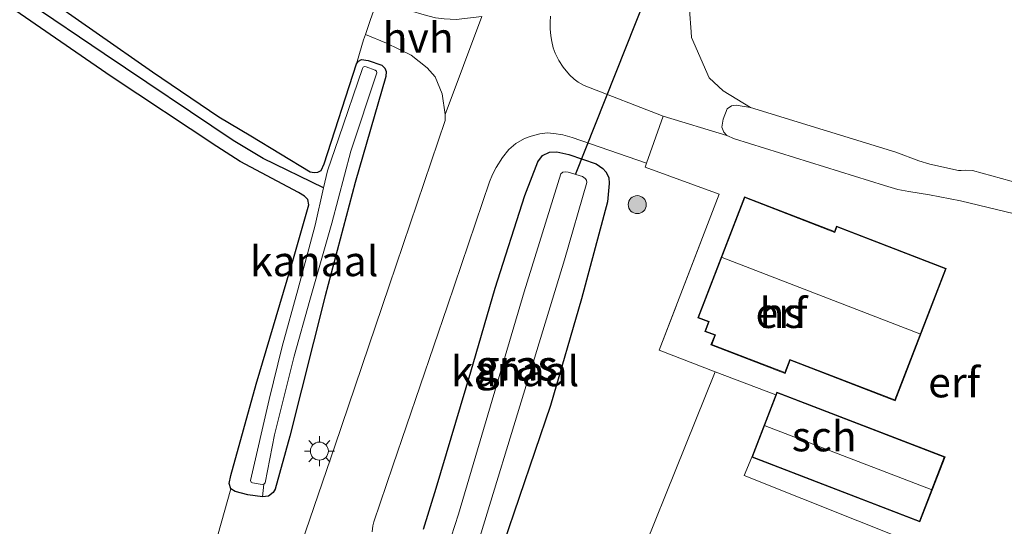
# Model space of a CAD drawing. Units: metres. Extents: x 199990 to 210008, y 437499 to 441160.
# Drawn here: x 200372 to 200454, y 439331 to 439374 of the extents above; entities that cross this region are included whole.
import ezdxf
from ezdxf.enums import TextEntityAlignment as Align

# ---------------------------------------------------------------- set-up
doc = ezdxf.new("R2010")
doc.units = ezdxf.units.M
doc.linetypes.add('IE-TERREINAFSCHEIDING', pattern=[10, 8, -2])
doc.layers.get('0').update_dxf_attribs({"lineweight": 25})
for name, color, linetype, lineweight in [('B-ME-GR-BOOM-S-B1', 93, 'Continuous', 18), ('B-ME-GR-STRUIKEN-GV-B6', 93, 'Continuous', 18), ('B-ME-IE-GRASLAND-GV-B6', 93, 'Continuous', 18), ('B-ME-IE-GRONDWERKLIJN-GROND_INGERICHT-GV-B6', 253, 'Continuous', 18), ('B-ME-IE-MEUBILAIR_WEGMEUBILAIR-LICHTMAST-S-B1', 8, 'Continuous', 18), ('B-ME-IE-TERREINAFSCHEIDING-RASTERHEKWERK-L-B1', 8, 'IE-TERREINAFSCHEIDING', 18), ('B-ME-KG-KADASTRAAL-DAKRAND-L-B1', 13, 'Continuous', 18), ('B-ME-KG-KADASTRAAL-NOKLIJN-L-B1', 13, 'Continuous', 18), ('B-ME-OG-BEBOUWING-GV-B6', 173, 'Continuous', 18), ('B-ME-OG-WATER-GV-B6', 153, 'Continuous', 18), ('B-ME-VH-VERH_SOORT-BITUMEN-GV-B6', 8, 'IE-TERREINAFSCHEIDING-NATUURLIJK-HOUTWAL', 18), ('B-ME-VH-VERH_SOORT-HALF_VERHARDING-GV-B6', 8, 'IE-TERREINAFSCHEIDING-NATUURLIJK-HOUTWAL', 18)]:
    doc.layers.add(name, color=color, linetype=linetype, lineweight=lineweight)
for name, color, linetype in [('B-ME-GW-INSTEEKWATERGANG-L-B1', 10, 'Continuous'), ('B-ME-GW-WATERGANG-GREPPEL-L-B1', 10, 'Continuous'), ('B-ME-KW-DUIKER-L-B1', 10, 'Continuous')]:
    doc.layers.add(name, color=color, linetype=linetype)
doc.styles.add('NLCS-ISO', font='NLCS-ISO.TTF')
doc.linetypes.add('IE-TERREINAFSCHEIDING-NATUURLIJK-HOUTWAL', pattern='A,7,-1.5,[67,NLCS.SHX,S=0.75,R=45,X=0,Y=0],-1.5,7,-1.5,[70,NLCS.SHX,S=0.75,R=0,X=0,Y=0],-1.5', length=20)

# ---------------------------------------------------------------- blocks, each defined once
blk = doc.blocks.new('boom')
h = blk.add_hatch(color=256)
edge = h.paths.add_edge_path()
edge.add_arc((0, 0), 0.75, 0, 360)
blk.add_circle((0, 0), 0.75)
blk = doc.blocks.new('lantaarnpaal')
for p, q in [((-0.884, 0.884), (-0.53, 0.53)), ((0, 0.75), (0, 1.25)), ((0.53, 0.53), (0.884, 0.884)), ((-0.75, 0), (-1.25, 0)), ((0.75, 0), (1.25, 0)), ((-0.53, -0.53), (-0.884, -0.884)), ((0, -0.75), (0, -1.25)), ((0.53, -0.53), (0.884, -0.884))]:
    blk.add_line(p, q)
blk.add_circle((0, 0), 0.75)

msp = doc.modelspace()

# ---------------------------------------------------------------- linework, layer by layer
at = {"layer": 'B-ME-GR-STRUIKEN-GV-B6'}
for points in [[(200430.5161, 439363.9031, 9.95), (200430.2841, 439364.1864, 9.95), (200430.1191, 439364.6107, 9.95), (200430.2199, 439365.2759, 9.95), (200430.5614, 439366.1292, 9.95), (200430.9227, 439366.3895, 9.95), (200431.2966, 439366.4494, 9.95), (200432.491, 439366.2472, 9.95), (200444.5996, 439362.5187, 9.95), (200446.5053, 439361.8064, 9.95), (200447.4263, 439361.5195, 9.95), (200449.8166, 439361.0089, 9.95), (200450.0437, 439360.9873, 9.95), (200450.4092, 439361.0295, 9.95), (200451.0026, 439361.0065, 9.95), (200458.2436, 439358.9876, 9.95)], [(200473.5437, 439330.9446, 9.95), (200479.9924, 439347.4669, 9.95), (200479.9743, 439347.9721, 9.95), (200479.7962, 439348.1864, 9.95), (200479.3895, 439348.5095, 9.95), (200459.1995, 439355.8709, 9.95), (200456.5166, 439356.802, 9.95), (200455.1846, 439357.2199, 9.95), (200449.9861, 439358.4843, 9.95), (200447.3981, 439358.9816, 9.95), (200445.6942, 439359.2525, 9.95), (200444.7766, 439359.4085, 9.95), (200443.6723, 439359.7612, 9.95), (200431.1665, 439363.6369, 9.95), (200430.5161, 439363.9031, 9.95)]]:
    msp.add_polyline3d(points, dxfattribs=at)
at = {"layer": 'B-ME-GW-INSTEEKWATERGANG-L-B1'}
for points in [[(200266.9099, 439447.0764, 9.4459), (200275.6188, 439441.2541, 9.4459), (200288.1848, 439432.9642, 9.4459), (200296.7025, 439427.0589, 9.4459), (200304.4898, 439422.0018, 9.4459), (200312.3605, 439416.7528, 9.5059), (200318.5059, 439412.8693, 9.6259), (200325.5926, 439408.124, 9.5659), (200332.461, 439403.3304, 9.5059), (200338.7386, 439399.0356, 9.4459), (200344.4172, 439395.222, 9.4459), (200351.5132, 439390.4505, 9.3859), (200358.1947, 439385.7676, 9.3859), (200364.6917, 439381.4773, 9.3859), (200373.2744, 439375.8022, 9.4459), (200382.6677, 439369.2187, 9.4459), (200388.2043, 439365.4727, 9.3859), (200390.8653, 439363.8793, 9.3259), (200395.8051, 439360.8962, 9.1459), (200396.1403, 439360.8237, 9.1459), (200396.4381, 439360.8561, 9.1459), (200396.7244, 439361.0028, 9.1459), (200396.984, 439361.554, 9.1459), (200399.6656, 439369.8768, 9.3859)], [(200389.9658, 439361.7389, 9.3859), (200388.0409, 439363.0036, 9.3859), (200379.2265, 439368.8326, 9.3859), (200367.4187, 439376.9792, 9.3859), (200356.496, 439384.4214, 9.3859), (200344.1533, 439392.5396, 9.3859), (200331.6395, 439400.8481, 9.5059), (200326.6876, 439404.3593, 9.6859), (200324.4945, 439405.8388, 9.6859), (200322.295, 439407.2124, 9.6859), (200314.2824, 439412.5291, 9.6259), (200302.4021, 439420.3836, 9.5659), (200293.998, 439425.9302, 9.5059), (200284.0722, 439432.7672, 9.4459), (200275.5492, 439438.5228, 9.5059), (200266.6199, 439444.3846, 9.4459)], [(200399.6656, 439369.8768, 9.3859), (200399.8361, 439370.1004, 9.3859), (200400.0963, 439370.2377, 9.3859), (200400.6509, 439370.1696, 9.3859), (200401.7745, 439369.787, 9.4459), (200402.0259, 439369.5367, 9.4459), (200402.1468, 439369.2397, 9.4459), (200402.1213, 439368.8165, 9.4459), (200399.5563, 439360.0028, 9.4459), (200397.0669, 439350.5654, 9.5059), (200394.102, 439338.8729, 9.5659), (200392.8858, 439334.4454, 9.6859), (200392.7163, 439334.1778, 9.6859), (200392.3284, 439333.8618, 9.6859), (200391.8468, 439333.8081, 9.6859), (200390.6228, 439333.9773, 9.6259), (200389.5544, 439334.2464, 9.5659), (200389.2068, 439334.4772, 9.5659)], [(200406.3138, 439334.5436, 9.8018), (200409.191, 439344.2276, 9.7418), (200411.2102, 439351.199, 9.7418), (200413.6961, 439358.9236, 9.8018), (200414.7711, 439361.728, 9.8618), (200415.1723, 439362.2523, 9.8618), (200415.7533, 439362.5178, 9.8618), (200416.3738, 439362.5477, 9.8618), (200417.349, 439362.3222, 9.8018), (200419.6466, 439361.5544, 9.6818), (200420.1964, 439361.1629, 9.6218), (200420.4376, 439360.8964, 9.6218), (200420.6914, 439360.429, 9.6218), (200420.7275, 439359.9134, 9.6218), (200420.5901, 439358.3967, 9.5618), (200418.4085, 439350.3106, 9.5618), (200415.8399, 439341.4117, 9.4418), (200411.9122, 439329.9302, 9.4418)], [(200395.6032, 439358.5762, 9.2059), (200395.3246, 439358.8612, 9.2059), (200394.8434, 439359.1773, 9.2059), (200389.9658, 439361.7389, 9.3859)], [(200389.2068, 439334.4772, 9.5659), (200389.0652, 439334.9147, 9.5659), (200389.1902, 439335.5953, 9.5059), (200391.309, 439343.1847, 9.3859), (200394.4158, 439353.6561, 9.3259), (200395.701, 439358.1378, 9.2059), (200395.6032, 439358.5762, 9.2059)], [(200405.2504, 439331.1268, 9.8618), (200406.3138, 439334.5436, 9.8018)]]:
    msp.add_polyline3d(points, dxfattribs=at)
at = {"layer": 'B-ME-GW-WATERGANG-GREPPEL-L-B1'}
msp.add_polyline3d([(200396.9195, 439359.5659, 8.6359), (200391.897, 439361.9986, 8.6359), (200389.398, 439363.4913, 8.6359), (200378.6596, 439370.7272, 8.8159), (200366.1193, 439379.1892, 8.8159), (200354.1457, 439387.3383, 8.8159), (200341.6593, 439395.7313, 8.8159), (200329.7707, 439403.5577, 8.8159), (200316.7581, 439412.4398, 8.8759), (200305.4168, 439420.0493, 8.8759), (200295.2306, 439426.8054, 8.8759), (200282.7274, 439435.163, 8.8759), (200272.228, 439442.2634, 8.8759)], dxfattribs=at)
at = {"layer": 'B-ME-IE-GRASLAND-GV-B6'}
for points in [[(200272.228, 439442.2634, 8.8759), (200282.7274, 439435.163, 8.8759), (200295.2306, 439426.8054, 8.8759), (200305.4168, 439420.0493, 8.8759), (200316.7581, 439412.4398, 8.8759), (200329.7707, 439403.5577, 8.8159), (200341.6593, 439395.7313, 8.8159), (200354.1457, 439387.3383, 8.8159), (200366.1193, 439379.1892, 8.8159), (200378.6596, 439370.7272, 8.8159), (200389.398, 439363.4913, 8.6359), (200391.897, 439361.9986, 8.6359), (200396.9195, 439359.5659, 8.6359), (200396.2385, 439356.4479, 8.6359), (200394.7857, 439351.0695, 8.6359), (200393.4829, 439346.3255, 8.6359), (200392.384, 439341.9188, 8.6359), (200390.8261, 439335.1571, 8.6359), (200390.8897, 439335.04, 8.6359), (200391.0051, 439334.9634, 8.6359)], [(200391.8468, 439333.8081, 9.6859), (200391.9446, 439334.8639, 8.6359), (200392.0651, 439334.9803, 8.6359), (200392.8388, 439338.9771, 8.6359), (200394.488, 439345.5432, 8.6359), (200395.7883, 439350.1907, 8.6359), (200397.6156, 439356.607, 8.6359), (200399.2054, 439362.6152, 8.6359), (200401.3591, 439369.1476, 8.6359), (200401.3394, 439369.2656, 8.6359), (200401.2282, 439369.3511, 8.6359), (200400.4647, 439369.6383, 8.6359), (200400.3329, 439369.6576, 8.6359), (200400.2284, 439369.6204, 8.6359), (200400.1653, 439369.4876, 8.6359), (200398.1899, 439363.7178, 8.6359), (200397.2608, 439360.967, 8.6359), (200396.9195, 439359.5659, 8.6359), (200391.897, 439361.9986, 8.6359), (200389.398, 439363.4913, 8.6359), (200378.6596, 439370.7272, 8.8159), (200366.1193, 439379.1892, 8.8159)], [(200391.0051, 439334.9634, 8.6359), (200391.8225, 439334.8351, 8.6359), (200391.9446, 439334.8639, 8.6359), (200391.8468, 439333.8081, 9.6859), (200390.6228, 439333.9773, 9.6259), (200389.5544, 439334.2464, 9.5659), (200389.2068, 439334.4772, 9.5659), (200389.0652, 439334.9147, 9.5659), (200389.1902, 439335.5953, 9.5059), (200391.309, 439343.1847, 9.3859), (200394.4158, 439353.6561, 9.3259), (200395.701, 439358.1378, 9.2059), (200395.6032, 439358.5762, 9.2059), (200395.3246, 439358.8612, 9.2059), (200394.8434, 439359.1773, 9.2059), (200389.9658, 439361.7389, 9.3859), (200388.0409, 439363.0036, 9.3859), (200379.2265, 439368.8326, 9.3859), (200367.4187, 439376.9792, 9.3859)], [(200373.2744, 439375.8022, 9.4459), (200382.6677, 439369.2187, 9.4459), (200388.2043, 439365.4727, 9.3859), (200390.8653, 439363.8793, 9.3259), (200395.8051, 439360.8962, 9.1459), (200396.1403, 439360.8237, 9.1459), (200396.4381, 439360.8561, 9.1459), (200396.7244, 439361.0028, 9.1459), (200396.984, 439361.554, 9.1459), (200399.6656, 439369.8768, 9.3859), (200399.8361, 439370.1004, 9.3859), (200400.0963, 439370.2377, 9.3859), (200400.6509, 439370.1696, 9.3859), (200401.7745, 439369.787, 9.4459), (200402.0259, 439369.5367, 9.4459), (200402.1468, 439369.2397, 9.4459), (200402.1213, 439368.8165, 9.4459), (200399.5563, 439360.0028, 9.4459), (200397.0669, 439350.5654, 9.5059), (200394.102, 439338.8729, 9.5659), (200392.8858, 439334.4454, 9.6859), (200392.7163, 439334.1778, 9.6859), (200392.3284, 439333.8618, 9.6859), (200391.8468, 439333.8081, 9.6859)], [(200427.4134, 439374.383, 9.7911), (200427.5554, 439372.5433, 9.791), (200427.5917, 439372.0738, 9.7911), (200429.0637, 439368.721, 9.9111), (200430.2213, 439367.6476, 9.9711), (200432.491, 439366.2472, 9.95), (200431.2966, 439366.4494, 9.95), (200430.9227, 439366.3895, 9.95), (200430.5614, 439366.1292, 9.95), (200430.2199, 439365.2759, 9.95), (200430.1191, 439364.6107, 9.95), (200430.2841, 439364.1864, 9.95), (200430.5161, 439363.9031, 9.95)], [(200430.5161, 439363.9031, 9.95), (200425.2312, 439365.5155, 10.13), (200418.6419, 439368.0871, 10.13), (200418.138, 439368.3702, 10.13), (200417.8014, 439368.5954, 10.13), (200417.4224, 439368.9817, 10.13), (200416.89, 439369.6143, 10.13), (200416.5341, 439370.1629, 10.13), (200416.2295, 439370.7739, 10.13), (200416.0683, 439371.2083, 10.13), (200415.9402, 439371.7352, 10.13), (200415.8479, 439372.2235, 10.13), (200415.7934, 439372.7913, 10.13), (200415.8091, 439373.3474, 10.13), (200415.8433, 439373.8513, 10.13)], [(200387.5848, 439328.7583, 9.6259), (200389.2068, 439334.4772, 9.5659), (200389.5544, 439334.2464, 9.5659), (200390.6228, 439333.9773, 9.6259), (200391.8468, 439333.8081, 9.6859), (200392.3284, 439333.8618, 9.6859), (200392.7163, 439334.1778, 9.6859), (200392.8858, 439334.4454, 9.6859), (200394.102, 439338.8729, 9.5659), (200397.0669, 439350.5654, 9.5059), (200399.5563, 439360.0028, 9.4459), (200402.1213, 439368.8165, 9.4459), (200402.1468, 439369.2397, 9.4459), (200402.0259, 439369.5367, 9.4459), (200401.7745, 439369.787, 9.4459), (200400.6509, 439370.1696, 9.3859), (200400.0963, 439370.2377, 9.3859), (200399.8361, 439370.1004, 9.3859), (200399.6656, 439369.8768, 9.3859), (200399.9113, 439370.7577, 9.5359), (200400.2619, 439371.8816, 9.6259), (200400.4079, 439372.3242, 9.6414), (200402.1725, 439371.6023, 9.7757), (200404.2125, 439370.61, 9.9557), (200405.5536, 439369.56, 10.0157), (200406.2153, 439368.8116, 10.0157), (200406.7936, 439367.3873, 10.0157), (200407.0539, 439365.659, 10.0757), (200407.0631, 439365.1777, 10.0757), (200402.383, 439351.3841, 10.0757), (200397.8518, 439338.0399, 10.0757), (200394.4059, 439327.8864, 10.0757)], [(200400.9857, 439330.8831, 10.074), (200401.0286, 439331.3825, 10.074), (200401.127, 439331.7256, 10.074), (200402.7102, 439336.3906, 10.074), (200407.2415, 439349.735, 10.074), (200410.7454, 439360.0619, 10.074), (200410.9876, 439360.6619, 10.074), (200411.2958, 439361.2414, 10.074), (200411.8265, 439362.0835, 10.074), (200412.3647, 439362.7594, 10.074), (200412.9545, 439363.2482, 10.074), (200413.6772, 439363.6522, 10.074), (200414.2241, 439363.8688, 10.074), (200414.9378, 439364.0494, 10.074), (200415.5528, 439364.1361, 10.074), (200416.1177, 439364.095, 10.074), (200416.8634, 439363.9786, 10.074), (200417.6418, 439363.7492, 10.074), (200423.827, 439361.6112, 10.0057)], [(200411.9122, 439329.9302, 9.4418), (200415.8399, 439341.4117, 9.4418), (200418.4085, 439350.3106, 9.5618), (200420.5901, 439358.3967, 9.5618), (200420.7275, 439359.9134, 9.6218), (200420.6914, 439360.429, 9.6218), (200420.4376, 439360.8964, 9.6218), (200420.1964, 439361.1629, 9.6218), (200419.6466, 439361.5544, 9.6818), (200417.349, 439362.3222, 9.8018), (200416.3738, 439362.5477, 9.8618), (200415.7533, 439362.5178, 9.8618), (200415.1723, 439362.2523, 9.8618), (200414.7711, 439361.728, 9.8618), (200413.6961, 439358.9236, 9.8018), (200411.2102, 439351.199, 9.7418), (200409.191, 439344.2276, 9.7418), (200406.3138, 439334.5436, 9.8018)], [(200406.3138, 439334.5436, 9.8018), (200409.191, 439344.2276, 9.7418), (200411.2102, 439351.199, 9.7418), (200413.6961, 439358.9236, 9.8018), (200414.7711, 439361.728, 9.8618), (200415.1723, 439362.2523, 9.8618), (200415.7533, 439362.5178, 9.8618), (200416.3738, 439362.5477, 9.8618), (200417.349, 439362.3222, 9.8018), (200419.6466, 439361.5544, 9.6818), (200420.1964, 439361.1629, 9.6218), (200420.4376, 439360.8964, 9.6218), (200420.6914, 439360.429, 9.6218), (200420.7275, 439359.9134, 9.6218), (200420.5901, 439358.3967, 9.5618), (200418.4085, 439350.3106, 9.5618), (200415.8399, 439341.4117, 9.4418), (200411.9122, 439329.9302, 9.4418)], [(200423.827, 439361.6112, 10.0057), (200423.7156, 439361.2636, 10.0057), (200429.8919, 439359.0397, 10.0057), (200424.8861, 439346.0246, 10.0057), (200429.5488, 439344.2366, 10.0057), (200420.4622, 439321.6862, 9.899)], [(200408.1805, 439332.3769, 8.3618), (200407.2617, 439329.5424, 8.3618), (200407.3358, 439329.3334, 8.3618), (200407.457, 439329.178, 8.3618), (200407.6782, 439329.0728, 8.3618), (200408.8601, 439328.6842, 8.3618), (200409.1107, 439328.641, 8.3618), (200409.2771, 439328.6487, 8.3618), (200409.4406, 439328.8099, 8.3618), (200414.1949, 439344.3596, 8.3618), (200416.992, 439353.5637, 8.3618), (200418.8513, 439359.9885, 8.3618), (200418.8431, 439360.1878, 8.3618), (200418.7262, 439360.3412, 8.3618), (200418.5043, 439360.4902, 8.3618), (200417.3008, 439360.8564, 8.3618), (200417.1075, 439360.8832, 8.3618), (200416.8627, 439360.8476, 8.3618), (200416.6988, 439360.7084, 8.3618), (200413.6299, 439350.8888, 8.3618), (200408.1805, 439332.3769, 8.3618)], [(200406.3138, 439334.5436, 9.8018), (200405.2504, 439331.1268, 9.8618)], [(200405.2504, 439331.1268, 9.8618), (200406.3138, 439334.5436, 9.8018)]]:
    msp.add_polyline3d(points, dxfattribs=at)
at = {"layer": 'B-ME-IE-GRONDWERKLIJN-GROND_INGERICHT-GV-B6'}
for points in [[(200401.4428, 439375.2878, 9.6595), (200400.8246, 439373.5878, 9.6859), (200400.4079, 439372.3242, 9.6414), (200400.2619, 439371.8816, 9.6259), (200399.9113, 439370.7577, 9.5359), (200399.6656, 439369.8768, 9.3859), (200396.984, 439361.554, 9.1459), (200396.7244, 439361.0028, 9.1459), (200396.4381, 439360.8561, 9.1459), (200396.1403, 439360.8237, 9.1459), (200395.8051, 439360.8962, 9.1459), (200390.8653, 439363.8793, 9.3259), (200388.2043, 439365.4727, 9.3859), (200382.6677, 439369.2187, 9.4459), (200373.2744, 439375.8022, 9.4459), (200364.6917, 439381.4773, 9.3859)], [(200367.4187, 439376.9792, 9.3859), (200379.2265, 439368.8326, 9.3859), (200388.0409, 439363.0036, 9.3859), (200389.9658, 439361.7389, 9.3859), (200394.8434, 439359.1773, 9.2059), (200395.3246, 439358.8612, 9.2059), (200395.6032, 439358.5762, 9.2059), (200395.701, 439358.1378, 9.2059), (200394.4158, 439353.6561, 9.3259), (200391.309, 439343.1847, 9.3859), (200389.1902, 439335.5953, 9.5059), (200389.0652, 439334.9147, 9.5659), (200389.2068, 439334.4772, 9.5659), (200387.5848, 439328.7583, 9.6259)], [(200458.2436, 439358.9876, 9.95), (200451.0026, 439361.0065, 9.95), (200450.4092, 439361.0295, 9.95), (200450.0437, 439360.9873, 9.95), (200449.8166, 439361.0089, 9.95), (200447.4263, 439361.5195, 9.95), (200446.5053, 439361.8064, 9.95), (200444.5996, 439362.5187, 9.95), (200432.491, 439366.2472, 9.95), (200430.2213, 439367.6476, 9.9711), (200429.0637, 439368.721, 9.9111), (200427.5917, 439372.0738, 9.7911), (200427.5554, 439372.5433, 9.791), (200427.4134, 439374.383, 9.7911)], [(200446.2421, 439329.8984, 10.19), (200431.9792, 439335.5744, 10.25), (200432.6059, 439337.1178, 10.25), (200446.6146, 439331.7182, 10.25), (200448.7027, 439337.1355, 10.25), (200434.694, 439342.5352, 10.25), (200434.6028, 439342.2985, 10.25), (200429.5488, 439344.2366, 10.0057), (200424.8861, 439346.0246, 10.0057), (200429.8919, 439359.0397, 10.0057), (200423.7156, 439361.2636, 10.0057), (200423.827, 439361.6112, 10.0057), (200425.2312, 439365.5155, 10.13), (200430.5161, 439363.9031, 9.95)], [(200430.5161, 439363.9031, 9.95), (200431.1665, 439363.6369, 9.95), (200443.6723, 439359.7612, 9.95), (200444.7766, 439359.4085, 9.95), (200445.6942, 439359.2525, 9.95), (200447.3981, 439358.9816, 9.95), (200449.9861, 439358.4843, 9.95), (200455.1846, 439357.2199, 9.95), (200456.5166, 439356.802, 9.95), (200459.1995, 439355.8709, 9.95), (200479.3895, 439348.5095, 9.95), (200479.7962, 439348.1864, 9.95), (200479.9743, 439347.9721, 9.95), (200479.9924, 439347.4669, 9.95), (200473.5437, 439330.9446, 9.95)], [(200435.7992, 439345.1904, 10.25), (200444.56, 439341.8136, 10.25), (200448.8078, 439352.8341, 10.25), (200439.6651, 439356.3582, 10.25), (200439.492, 439355.9092, 10.25), (200431.9819, 439358.804, 10.25), (200428.0991, 439348.7305, 10.25), (200428.9972, 439348.3843, 10.25), (200428.691, 439347.5897, 10.25), (200429.5113, 439347.2735, 10.25), (200429.2031, 439346.4738, 10.25), (200435.3767, 439344.0942, 10.25), (200435.7992, 439345.1904, 10.25)], [(200429.5488, 439344.2366, 10.0057), (200434.6028, 439342.2985, 10.25), (200432.6059, 439337.1178, 10.25), (200431.9792, 439335.5744, 10.25), (200446.2421, 439329.8984, 10.19), (200441.7845, 439318.2429, 10.07), (200440.2642, 439318.8842, 10.07), (200438.5633, 439314.427, 10.019), (200433.6032, 439315.9404, 10.019), (200422.6906, 439319.5592, 9.899), (200422.5141, 439319.6431, 9.899), (200422.3982, 439319.7633, 9.899), (200422.3654, 439319.8764, 9.899), (200422.5246, 439320.7107, 9.899), (200422.5322, 439320.8858, 9.899), (200422.4748, 439321.0268, 9.899), (200422.3635, 439321.1339, 9.899), (200422.2133, 439321.2162, 9.899), (200420.5696, 439321.6731, 9.899), (200420.4622, 439321.6862, 9.899), (200429.5488, 439344.2366, 10.0057)]]:
    msp.add_polyline3d(points, dxfattribs=at)
at = {"layer": 'B-ME-IE-TERREINAFSCHEIDING-RASTERHEKWERK-L-B1'}
msp.add_line((200429.5488, 439344.2366, 10.0057), (200434.6028, 439342.2985, 10.25), dxfattribs=at)
msp.add_polyline3d([(200423.827, 439361.6112, 10.0057), (200423.7156, 439361.2636, 10.0057), (200429.8919, 439359.0397, 10.0057), (200424.8861, 439346.0246, 10.0057), (200429.5488, 439344.2366, 10.0057)], dxfattribs=at)
at = {"layer": 'B-ME-KG-KADASTRAAL-DAKRAND-L-B1'}
for points in [[(200435.7705, 439345.255, 13.0718), (200444.5313, 439341.8782, 13.0718), (200448.7432, 439352.8055, 13.0118), (200439.6938, 439356.2936, 13.0118), (200439.5207, 439355.8446, 13.5518), (200432.0106, 439358.7394, 13.5518), (200428.1637, 439348.7592, 13.5518), (200429.0619, 439348.413, 13.5518), (200428.7556, 439347.6184, 13.5518), (200429.576, 439347.3022, 13.5518), (200429.2677, 439346.5025, 13.5518), (200435.348, 439344.1589, 13.5518), (200435.7674, 439345.2469, 13.5518), (200435.7705, 439345.255, 13.0718)], [(200448.6381, 439337.1068, 12.6518), (200434.7227, 439342.4705, 12.6518), (200432.6705, 439337.1465, 12.6518), (200446.586, 439331.7828, 12.6518), (200448.6381, 439337.1068, 12.6518)]]:
    msp.add_polyline3d(points, dxfattribs=at)
at = {"layer": 'B-ME-KG-KADASTRAAL-NOKLIJN-L-B1'}
for p, q in [((200446.6043, 439347.3954, 19.2518), (200430.1381, 439353.7423, 19.2518)), ((200433.7224, 439339.7364, 15.4118), (200447.5445, 439334.4086, 15.4118))]:
    msp.add_line(p, q, dxfattribs=at)
at = {"layer": 'B-ME-KW-DUIKER-L-B1'}
msp.add_line((200417.9026, 439360.6733, 8.3618), (200425.119, 439378.7665, 8.3618), dxfattribs=at)
at = {"layer": 'B-ME-OG-BEBOUWING-GV-B6'}
for points in [[(200435.7992, 439345.1904, 10.25), (200435.3767, 439344.0942, 10.25), (200429.2031, 439346.4738, 10.25), (200429.5113, 439347.2735, 10.25), (200428.691, 439347.5897, 10.25), (200428.9972, 439348.3843, 10.25), (200428.0991, 439348.7305, 10.25), (200431.9819, 439358.804, 10.25), (200439.492, 439355.9092, 10.25), (200439.6651, 439356.3582, 10.25), (200448.8078, 439352.8341, 10.25), (200444.56, 439341.8136, 10.25), (200435.7992, 439345.1904, 10.25)], [(200434.6028, 439342.2985, 10.25), (200434.694, 439342.5352, 10.25), (200448.7027, 439337.1355, 10.25), (200446.6146, 439331.7182, 10.25), (200432.6059, 439337.1178, 10.25), (200434.6028, 439342.2985, 10.25)]]:
    msp.add_polyline3d(points, dxfattribs=at)
at = {"layer": 'B-ME-OG-WATER-GV-B6'}
for points in [[(200396.9195, 439359.5659, 8.6359), (200397.2608, 439360.967, 8.6359), (200398.1899, 439363.7178, 8.6359), (200400.1653, 439369.4876, 8.6359), (200400.2284, 439369.6204, 8.6359), (200400.3329, 439369.6576, 8.6359), (200400.4647, 439369.6383, 8.6359), (200401.2282, 439369.3511, 8.6359), (200401.3394, 439369.2656, 8.6359), (200401.3591, 439369.1476, 8.6359), (200399.2054, 439362.6152, 8.6359), (200397.6156, 439356.607, 8.6359), (200395.7883, 439350.1907, 8.6359), (200394.488, 439345.5432, 8.6359), (200392.8388, 439338.9771, 8.6359), (200392.0651, 439334.9803, 8.6359), (200391.9446, 439334.8639, 8.6359), (200391.8225, 439334.8351, 8.6359), (200391.0051, 439334.9634, 8.6359), (200390.8897, 439335.04, 8.6359), (200390.8261, 439335.1571, 8.6359), (200392.384, 439341.9188, 8.6359), (200393.4829, 439346.3255, 8.6359), (200394.7857, 439351.0695, 8.6359), (200396.2385, 439356.4479, 8.6359), (200396.9195, 439359.5659, 8.6359)], [(200408.1805, 439332.3769, 8.3618), (200413.6299, 439350.8888, 8.3618), (200416.6988, 439360.7084, 8.3618), (200416.8627, 439360.8476, 8.3618), (200417.1075, 439360.8832, 8.3618), (200417.3008, 439360.8564, 8.3618), (200418.5043, 439360.4902, 8.3618), (200418.7262, 439360.3412, 8.3618), (200418.8431, 439360.1878, 8.3618), (200418.8513, 439359.9885, 8.3618), (200416.992, 439353.5637, 8.3618), (200414.1949, 439344.3596, 8.3618), (200409.4406, 439328.8099, 8.3618), (200409.2771, 439328.6487, 8.3618), (200409.1107, 439328.641, 8.3618), (200408.8601, 439328.6842, 8.3618), (200407.6782, 439329.0728, 8.3618), (200407.457, 439329.178, 8.3618), (200407.3358, 439329.3334, 8.3618), (200407.2617, 439329.5424, 8.3618), (200408.1805, 439332.3769, 8.3618)]]:
    msp.add_polyline3d(points, dxfattribs=at)
at = {"layer": 'B-ME-VH-VERH_SOORT-BITUMEN-GV-B6'}
for points in [[(200394.4059, 439327.8864, 10.0757), (200397.8518, 439338.0399, 10.0757), (200402.383, 439351.3841, 10.0757), (200407.0631, 439365.1777, 10.0757), (200407.0539, 439365.659, 10.0757), (200410.1177, 439373.8265, 10.0757)], [(200415.8433, 439373.8513, 10.13), (200415.8091, 439373.3474, 10.13), (200415.7934, 439372.7913, 10.13), (200415.8479, 439372.2235, 10.13), (200415.9402, 439371.7352, 10.13), (200416.0683, 439371.2083, 10.13), (200416.2295, 439370.7739, 10.13), (200416.5341, 439370.1629, 10.13), (200416.89, 439369.6143, 10.13), (200417.4224, 439368.9817, 10.13), (200417.8014, 439368.5954, 10.13), (200418.138, 439368.3702, 10.13), (200418.6419, 439368.0871, 10.13), (200425.2312, 439365.5155, 10.13), (200423.827, 439361.6112, 10.0057), (200417.6418, 439363.7492, 10.074), (200416.8634, 439363.9786, 10.074), (200416.1177, 439364.095, 10.074), (200415.5528, 439364.1361, 10.074), (200414.9378, 439364.0494, 10.074), (200414.2241, 439363.8688, 10.074), (200413.6772, 439363.6522, 10.074), (200412.9545, 439363.2482, 10.074), (200412.3647, 439362.7594, 10.074), (200411.8265, 439362.0835, 10.074), (200411.2958, 439361.2414, 10.074), (200410.9876, 439360.6619, 10.074), (200410.7454, 439360.0619, 10.074), (200407.2415, 439349.735, 10.074), (200402.7102, 439336.3906, 10.074), (200401.127, 439331.7256, 10.074), (200401.0286, 439331.3825, 10.074), (200400.9857, 439330.8831, 10.074)]]:
    msp.add_polyline3d(points, dxfattribs=at)
at = {"layer": 'B-ME-VH-VERH_SOORT-HALF_VERHARDING-GV-B6'}
msp.add_polyline3d([(200401.4428, 439375.2878, 9.6595), (200404.1824, 439374.3096, 9.8395), (200405.3176, 439373.9646, 9.9595), (200406.2409, 439373.7205, 9.9595), (200406.9776, 439373.6302, 10.0195), (200407.9757, 439373.5889, 10.0195), (200410.1177, 439373.8265, 10.0757), (200407.0539, 439365.659, 10.0757), (200406.7936, 439367.3873, 10.0157), (200406.2153, 439368.8116, 10.0157), (200405.5536, 439369.56, 10.0157), (200404.2125, 439370.61, 9.9557), (200402.1725, 439371.6023, 9.7757), (200400.4079, 439372.3242, 9.6414), (200400.8246, 439373.5878, 9.6859), (200401.4428, 439375.2878, 9.6595)], dxfattribs=at)

# ---------------------------------------------------------------- block references
at = {"layer": 'B-ME-GR-BOOM-S-B1', "rotation": 90}
msp.add_blockref('boom', (200423.0592, 439358.1537, 9.9404), dxfattribs=at)
at = {"layer": 'B-ME-IE-MEUBILAIR_WEGMEUBILAIR-LICHTMAST-S-B1', "rotation": 90}
msp.add_blockref('lantaarnpaal', (200396.574, 439337.6168, 10.0271), dxfattribs=at)

# ---------------------------------------------------------------- texts
at = {"layer": 'B-ME-IE-GRASLAND-GV-B6', "ltscale": 0.2, "style": 'NLCS-ISO'}
for p in [(200412.9547, 439344.7462), (200412.9547, 439344.7462), (200413.0565, 439344.7621)]:
    msp.add_text('gras', height=2.5, dxfattribs=at).set_placement(p, align=Align.MIDDLE_CENTER)
at = {"layer": 'B-ME-IE-GRONDWERKLIJN-GROND_INGERICHT-GV-B6', "ltscale": 0.2, "style": 'NLCS-ISO'}
for p in [(200435.0757, 439349.1266), (200449.461, 439343.3487)]:
    msp.add_text('erf', height=2.5, dxfattribs=at).set_placement(p, align=Align.MIDDLE_CENTER)
at = {"layer": 'B-ME-OG-BEBOUWING-GV-B6', "ltscale": 0.2, "style": 'NLCS-ISO'}
for s, p in [('hs', (200435.0757, 439349.1266)), ('sch', (200438.6371, 439338.8506))]:
    msp.add_text(s, height=2.5, dxfattribs=at).set_placement(p, align=Align.MIDDLE_CENTER)
at = {"layer": 'B-ME-OG-WATER-GV-B6', "ltscale": 0.2, "style": 'NLCS-ISO'}
for p in [(200396.1457, 439353.4431), (200412.8807, 439344.2752)]:
    msp.add_text('kanaal', height=2.5, dxfattribs=at).set_placement(p, align=Align.MIDDLE_CENTER)
at = {"layer": 'B-ME-VH-VERH_SOORT-HALF_VERHARDING-GV-B6', "ltscale": 0.2, "style": 'NLCS-ISO'}
msp.add_text('hvh', height=2.5, dxfattribs=at).set_placement((200404.8082, 439372.0724), align=Align.MIDDLE_CENTER)

doc.saveas('drawing.dxf')
